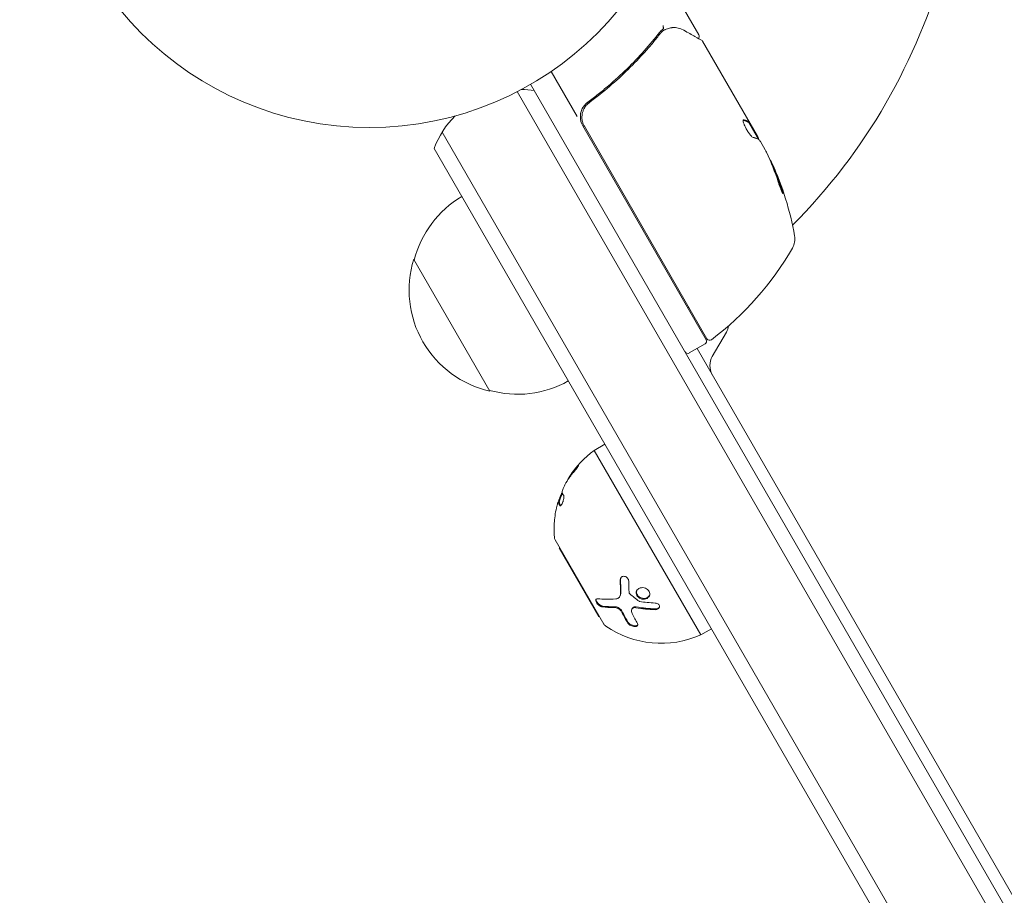
# Model space of a CAD drawing. Units: millimetres. Extents: x -5426 to 5928, y -4507 to 4323.
# Drawn here: x -598 to -437, y -2198 to -2054 of the extents above; entities that cross this region are included whole.
import ezdxf

# ---------------------------------------------------------------- set-up
doc = ezdxf.new("R2010")
doc.units = ezdxf.units.MM
doc.header["$LTSCALE"] = 20
doc.linetypes.add('HIDDEN', pattern=[9.525, 6.35, -3.175])
doc.layers.add('2d', color=230, linetype='Continuous')
doc.layers.add('AS-Free_Space_Hatch', color=31, linetype='HIDDEN')

msp = doc.modelspace()

# ---------------------------------------------------------------- hatches: boundary and pattern name
at = {"layer": 'AS-Free_Space_Hatch'}
h = msp.add_hatch(dxfattribs=at)
h.set_pattern_fill('ANSI31', color=256, scale=100, angle=123)
h.paths.add_polyline_path([(3730.85, 374.61), (4794.51, 988.72, 1), (3794.51, 2720.77), (2018.07, 1695.14, 0.416459), (1655.9, 322.49, 0.395085), (2073.18, -979.22), (2582.29, -1262.7), (2981.92, -2625.48, 1), (4901.1, -2062.68), (4501.47, -699.91, 0.170067)])
h.paths.add_polyline_path([(-2022.07, -92.33, 0.414214), (-2388.1, 1273.69, 0.414214), (-3754.12, 907.67), (-4803.13, -909.27, 0.414214), (-4437.1, -2275.29, 0.414214), (-3071.08, -1909.27)])

# ---------------------------------------------------------------- linework, layer by layer
at = {"layer": '2d', "lineweight": 0}
for p, q in [((-486.85, -2056.83), (-491.44, -2048.89)), ((-486.25, -2057.87), (-477.24, -2073.47)), ((-506.83, -2070.22), (-511.11, -2062.81)), ((-514.5, -2064.94), (-26.5, -2910.18)), ((-28.64, -2911.48), (-516.69, -2066.14)), ((-504.09, -2067.36), (-505.4, -2068.11)), ((-485.66, -2106.89), (-505.93, -2071.78)), ((-505.67, -2071.84), (-485.52, -2106.74)), ((-478.68, -2071.18), (-478.59, -2071.13)), ((-478.68, -2071.18), (-477.06, -2073.98)), ((-40.56, -2918.83), (-529.02, -2072.78)), ((-43.55, -2918.65), (-530.36, -2075.47)), ((-475.95, -2075.71), (-476.74, -2074.34)), ((-474.85, -2078.12), (-474.76, -2078.07)), ((-521.2, -2115.34), (-533.7, -2093.69)), ((-482.34, -2105.64), (-484.65, -2109.64)), ((-485.84, -2107.57), (-488.44, -2109.07)), ((-487.14, -2108.32), (-384.91, -2285.4)), ((-504.04, -2125.06), (-502.3, -2124.06)), ((-504.04, -2125.06), (-486.54, -2155.37)), ((-509.96, -2133.53), (-509.78, -2133.62)), ((-510.46, -2139.74), (-502.46, -2153.6)), ((-509.79, -2141.09), (-509.71, -2141.04)), ((-509.79, -2141.09), (-503.29, -2152.35)), ((-499.8, -2148.98), (-499.74, -2148.86)), ((-500.73, -2150.87), (-500.73, -2150.87)), ((-497.85, -2151.14), (-497.79, -2151.01)), ((-503.29, -2152.35), (-503.21, -2152.3)), ((-486.54, -2155.37), (-484.8, -2154.37))]:
    msp.add_line(p, q, dxfattribs=at)
msp.add_circle((-541, -2019.04), 53, dxfattribs=at)
for centre, radius, start, end in [((-541, -2019.04), 98, 315.2001, 344.7999), ((-516.33, -2080.77), 15, 80.7035, 88.7826), ((-516.33, -2080.77), 15, 134.7866, 159.2965), ((-503.33, -2070.28), 3, 179.8619, 210), ((-520.34, -2098.62), 49.9, 24.4113, 24.7848), ((-520.34, -2098.62), 50, 10.1478, 24.4225), ((-517.14, -2097.99), 17, 120.6413, 165.8135), ((-474.08, -2090.34), 3, 330.1017, 10.1478), ((-514.82, -2066.91), 50, 306.9217, 330.1017), ((-517.47, -2098.75), 17, 162.6679, 257.3321), ((-489.24, -2098.7), 3, 280.5288, 284.534), ((-484.94, -2104.14), 3, 330, 351.0012), ((-486.09, -2107.14), 0.5, 300, 30), ((-485.09, -2106.49), 0.5, 210, 306.9217), ((-488.69, -2108.64), 0.5, 210, 300), ((-482.05, -2111.14), 3, 150, 210), ((-516.64, -2098.85), 17, 254.1865, 299.3587), ((-494.65, -2138.02), 16, 125.9413, 147.6312), ((-494.46, -2138.1), 16, 157.9081, 163.6571), ((-494.65, -2138.02), 16, 179.0034, 184.6844), ((-509.6, -2139.24), 1, 184.6844, 210), ((-501.6, -2153.1), 1, 210, 235.3156), ((-493.06, -2140.76), 16, 235.3156, 294.0587)]:
    msp.add_arc(centre, radius, start, end, dxfattribs=at)
at = {"layer": '2d', "lineweight": 0, "extrusion": (0, 0, -1)}
for centre, major_axis, ratio, start_param, end_param in [((-519.85, -2099.47), (43.29, 25), 0.156437, -0.125467, -0.082209), ((-520.5, -2098.34), (43.3, 25), 0.886633, 0.070459, 0.189049), ((-518.38, -2102.02), (43.05, 24.85), 0.438198, 0.042852, 0.049035), ((-519.85, -2099.48), (43.18, 24.93), 0.882523, 0.091133, 0.189458)]:
    msp.add_ellipse(centre, major_axis=major_axis, ratio=ratio, start_param=start_param, end_param=end_param, dxfattribs=at)
at = {"layer": '2d', "lineweight": 0}
for centre, major_axis, ratio, start_param, end_param in [((-518.38, -2102.02), (43.14, 24.9), 0.438198, -0.048936, 0.01654), ((-519.85, -2099.48), (43.26, 24.98), 0.882523, -0.189074, -0.09095)]:
    msp.add_ellipse(centre, major_axis=major_axis, ratio=ratio, start_param=start_param, end_param=end_param, dxfattribs=at)
for points in [[(-492.75, -2055.86), (-492.94, -2056.01), (-493.12, -2056.19), (-493.28, -2056.39)], [(-493.16, -2056.56), (-493.05, -2056.42), (-492.92, -2056.29), (-492.79, -2056.17)], [(-492.79, -2056.17), (-492.73, -2056.12), (-492.66, -2056.07), (-492.59, -2056.04)], [(-492.74, -2055.85), (-492.74, -2055.86), (-492.75, -2055.86), (-492.75, -2055.86)], [(-492.59, -2056.04), (-492.55, -2056.02), (-492.51, -2056.01), (-492.46, -2055.99)], [(-492.46, -2055.99), (-492.44, -2055.98), (-492.42, -2055.97), (-492.4, -2055.96)], [(-491.32, -2055.64), (-491.26, -2055.63), (-491.2, -2055.63), (-491.13, -2055.62)], [(-491.13, -2055.62), (-490.55, -2055.6), (-489.96, -2055.71), (-489.33, -2056.06)], [(-486.97, -2057.47), (-486.97, -2057.47), (-486.97, -2057.47), (-486.97, -2057.47)], [(-486.44, -2057.68), (-486.36, -2057.73), (-486.3, -2057.79), (-486.25, -2057.87)], [(-486.25, -2057.87), (-486.25, -2057.87), (-486.25, -2057.87), (-486.25, -2057.87)], [(-504.94, -2067.99), (-504.91, -2067.97), (-504.88, -2067.95), (-504.85, -2067.93)], [(-479.5, -2070.78), (-479.52, -2070.78), (-479.53, -2070.78), (-479.55, -2070.79)], [(-478.76, -2071.15), (-478.72, -2071.17), (-478.7, -2071.18), (-478.68, -2071.18)], [(-478.59, -2071.13), (-478.61, -2071.13), (-478.64, -2071.12), (-478.67, -2071.1)], [(-477.19, -2073.58), (-477.21, -2073.55), (-477.22, -2073.51), (-477.24, -2073.47)], [(-477.14, -2073.68), (-477.16, -2073.65), (-477.17, -2073.62), (-477.19, -2073.58)], [(-477.01, -2074.01), (-477.04, -2073.92), (-477.09, -2073.81), (-477.14, -2073.68)], [(-475.95, -2075.71), (-475.88, -2075.85), (-475.81, -2075.98), (-475.75, -2076.11)], [(-508.27, -2129.63), (-507.91, -2129.03), (-507.46, -2128.42), (-506.92, -2127.81)], [(-508.54, -2130.17), (-508.48, -2130.01), (-508.4, -2129.86), (-508.32, -2129.71)], [(-508.32, -2129.71), (-508.31, -2129.69), (-508.29, -2129.67), (-508.27, -2129.63)], [(-509.21, -2131.47), (-509.3, -2131.71), (-509.34, -2131.88), (-509.33, -2131.95)], [(-509.33, -2131.95), (-509.29, -2132.11), (-509.21, -2132.29), (-509.06, -2132.5)], [(-509.95, -2133.54), (-509.92, -2133.45), (-509.89, -2133.36), (-509.86, -2133.27)], [(-509.67, -2134.15), (-509.83, -2133.92), (-509.92, -2133.72), (-509.95, -2133.55)], [(-509.95, -2133.55), (-509.95, -2133.55), (-509.95, -2133.55), (-509.95, -2133.55)], [(-509.77, -2133.63), (-509.77, -2133.62), (-509.77, -2133.62), (-509.78, -2133.62)], [(-509.54, -2134.14), (-509.67, -2133.95), (-509.75, -2133.78), (-509.77, -2133.63)], [(-510.25, -2134.49), (-510.46, -2135.42), (-510.57, -2136.27), (-510.61, -2137.04)], [(-499.72, -2148.54), (-499.75, -2147.85), (-499.77, -2147.11), (-499.76, -2146.31)], [(-499.66, -2148.41), (-499.7, -2147.7), (-499.71, -2146.95), (-499.71, -2146.18)], [(-498.39, -2146.54), (-498.38, -2147.19), (-498.36, -2147.8), (-498.33, -2148.38)], [(-498.33, -2148.38), (-498.33, -2148.46), (-498.29, -2148.55), (-498.21, -2148.61)], [(-499.77, -2148.92), (-499.77, -2148.92), (-499.77, -2148.92), (-499.77, -2148.92)], [(-499.66, -2148.5), (-499.66, -2148.5), (-499.66, -2148.5), (-499.66, -2148.5)], [(-498.21, -2148.61), (-497.72, -2149.04), (-497.21, -2149.46), (-496.68, -2149.85)], [(-496.68, -2149.85), (-496.65, -2149.88), (-496.61, -2149.89), (-496.57, -2149.9)], [(-496.57, -2149.9), (-495.79, -2150.01), (-494.94, -2150.1), (-494.03, -2150.14)], [(-500.8, -2150.87), (-501.53, -2150.89), (-502.15, -2150.85), (-502.68, -2150.78)], [(-500.74, -2150.74), (-501.4, -2150.76), (-502.03, -2150.73), (-502.62, -2150.66)], [(-498.51, -2153.46), (-498.86, -2152.92), (-499.19, -2152.31), (-499.5, -2151.65)], [(-498.45, -2153.34), (-498.8, -2152.79), (-499.13, -2152.18), (-499.44, -2151.52)], [(-497.85, -2151.15), (-497.95, -2151.37), (-497.94, -2151.63), (-497.82, -2151.88)], [(-494, -2151.1), (-495.06, -2151.07), (-496.11, -2150.96), (-497.14, -2150.78)], [(-496.51, -2150.88), (-496.51, -2150.88), (-496.51, -2150.88), (-496.51, -2150.88)], [(-496.5, -2151.02), (-496.5, -2151.02), (-496.5, -2151.02), (-496.5, -2151.02)], [(-496.45, -2150.89), (-496.45, -2150.89), (-496.45, -2150.89), (-496.45, -2150.89)], [(-497.82, -2151.88), (-497.54, -2152.46), (-497.25, -2153), (-496.95, -2153.48)]]:
    msp.add_open_spline(points, degree=3, dxfattribs=at)
for points, knots in [([(-492.74, -2055.85), (-492.69, -2055.81), (-492.67, -2055.72), (-492.69, -2055.57), (-492.7, -2055.52), (-492.72, -2055.43), (-492.73, -2055.4), (-492.75, -2055.34), (-492.75, -2055.31), (-492.74, -2055.28)], [0, 0, 0, 0, 0.0003654766, 0.0003654766, 0.000548215, 0.000548215, 0.0006395841, 0.0006395841, 0.0007309533, 0.0007309533, 0.0007309533, 0.0007309533]), ([(-492.4, -2055.96), (-492.15, -2055.86), (-491.91, -2055.78), (-491.56, -2055.69), (-491.43, -2055.66), (-491.32, -2055.64)], [0, 0, 0, 0, 0.923542, 0.923542, 1.557399, 1.557399, 1.557399, 1.557399]), ([(-489.33, -2056.06), (-488.61, -2056.46), (-487.99, -2056.81), (-487, -2057.37), (-486.63, -2057.57), (-486.44, -2057.68)], [0, 0, 0, 0, 5.185263, 5.185263, 10.641762, 10.641762, 10.641762, 10.641762]), ([(-493.28, -2056.39), (-494.89, -2058.45), (-496.67, -2060.45), (-499.62, -2063.33), (-500.65, -2064.27), (-502.27, -2065.65), (-502.82, -2066.11), (-503.95, -2067), (-504.52, -2067.44), (-505.11, -2067.87)], [0, 0, 0, 0, 0.00868962, 0.00868962, 0.01303444, 0.01303444, 0.01520684, 0.01520684, 0.01737925, 0.01737925, 0.01737925, 0.01737925]), ([(-504.85, -2067.93), (-502.54, -2066.21), (-500.42, -2064.4), (-497.51, -2061.55), (-496.58, -2060.57), (-495.25, -2059.09), (-494.81, -2058.59), (-493.97, -2057.58), (-493.56, -2057.07), (-493.16, -2056.56)], [0, 0, 0, 0, 0.00862215, 0.00862215, 0.01293323, 0.01293323, 0.01508877, 0.01508877, 0.0172443, 0.0172443, 0.0172443, 0.0172443]), ([(-486.85, -2056.83), (-486.83, -2056.87), (-486.81, -2056.92), (-486.78, -2057.03), (-486.78, -2057.09), (-486.8, -2057.19), (-486.81, -2057.25), (-486.86, -2057.34), (-486.89, -2057.38), (-486.92, -2057.41)], [0.0000977, 0.0000977, 0.0000977, 0.0000977, 0.1619902, 0.1619902, 0.3245365, 0.3245365, 0.4870626, 0.4870626, 0.6306672, 0.6306672, 0.6306672, 0.6306672]), ([(-505.11, -2067.87), (-505.3, -2068.01), (-505.47, -2068.16), (-505.77, -2068.52), (-505.9, -2068.71), (-506.11, -2069.13), (-506.19, -2069.35), (-506.3, -2069.81), (-506.33, -2070.04), (-506.33, -2070.28)], [0, 0, 0, 0, 0.000703979, 0.000703979, 0.001407958, 0.001407958, 0.002111937, 0.002111937, 0.002815916, 0.002815916, 0.002815916, 0.002815916]), ([(-505.67, -2071.84), (-505.76, -2071.68), (-505.83, -2071.51), (-505.96, -2071.17), (-506, -2070.99), (-506.06, -2070.63), (-506.07, -2070.45), (-506.06, -2070.08), (-506.04, -2069.9), (-505.97, -2069.54), (-505.91, -2069.37), (-505.78, -2069.03), (-505.69, -2068.87), (-505.49, -2068.57), (-505.38, -2068.42), (-505.14, -2068.16), (-505, -2068.04), (-504.85, -2067.93)], [0, 0, 0, 0, 0.000545599, 0.000545599, 0.001091197, 0.001091197, 0.001636796, 0.001636796, 0.002182395, 0.002182395, 0.002727993, 0.002727993, 0.003273592, 0.003273592, 0.003819191, 0.003819191, 0.00436479, 0.00436479, 0.00436479, 0.00436479]), ([(-505.64, -2068.79), (-505.63, -2068.78), (-505.63, -2068.78), (-505.61, -2068.75), (-505.59, -2068.71), (-505.55, -2068.65), (-505.55, -2068.65), (-505.55, -2068.65)], [0, 0, 0, 0, 0.321565, 0.321565, 1.33647, 1.33647, 1.374343, 1.374343, 1.374343, 1.374343]), ([(-505.58, -2068.7), (-505.58, -2068.7), (-505.58, -2068.7), (-505.58, -2068.7), (-505.58, -2068.7), (-505.58, -2068.7), (-505.58, -2068.7), (-505.58, -2068.7), (-505.58, -2068.7), (-505.58, -2068.7), (-505.58, -2068.7), (-505.57, -2068.69), (-505.57, -2068.68), (-505.56, -2068.67), (-505.56, -2068.66), (-505.55, -2068.66), (-505.55, -2068.65), (-505.55, -2068.65)], [0, 0, 0, 0, 0.0000866, 0.0000866, 0.0003751, 0.0003751, 0.0015291, 0.0015291, 0.0061451, 0.0061451, 0.0240222, 0.0240222, 0.214719, 0.214719, 0.2782823, 0.2782823, 0.3210358, 0.3210358, 0.3210358, 0.3210358]), ([(-505.44, -2068.51), (-505.43, -2068.49), (-505.42, -2068.48), (-505.41, -2068.46), (-505.4, -2068.45), (-505.4, -2068.44), (-505.39, -2068.44), (-505.39, -2068.44), (-505.39, -2068.43), (-505.38, -2068.43), (-505.38, -2068.43), (-505.38, -2068.43)], [0, 0, 0, 0, 0.1618259, 0.1618259, 0.2225061, 0.2225061, 0.268016, 0.268016, 0.2850821, 0.2850821, 0.3002188, 0.3002188, 0.3002188, 0.3002188]), ([(-504.94, -2067.99), (-504.94, -2067.99), (-504.94, -2067.99), (-504.94, -2067.99), (-504.94, -2067.99), (-504.94, -2067.99), (-504.93, -2067.99), (-504.92, -2067.98), (-504.91, -2067.97), (-504.89, -2067.96), (-504.89, -2067.96), (-504.89, -2067.96), (-504.89, -2067.96), (-504.89, -2067.96), (-504.89, -2067.95), (-504.88, -2067.95), (-504.88, -2067.95), (-504.87, -2067.94), (-504.86, -2067.93), (-504.85, -2067.93)], [0, 0, 0, 0, 0.0001953, 0.0001953, 0.0006348, 0.0006348, 0.0193854, 0.0193854, 0.0693975, 0.0693975, 0.0756475, 0.0756475, 0.07721, 0.07721, 0.0816046, 0.0816046, 0.1050432, 0.1050432, 0.136296, 0.136296, 0.136296, 0.136296]), ([(-479.55, -2070.79), (-479.58, -2070.81), (-479.59, -2070.86), (-479.58, -2071.02), (-479.55, -2071.14), (-479.47, -2071.41), (-479.41, -2071.57), (-479.29, -2071.82), (-479.25, -2071.91), (-479.16, -2072.09), (-479.11, -2072.18), (-479.01, -2072.36), (-478.96, -2072.45), (-478.85, -2072.63), (-478.8, -2072.71), (-478.63, -2072.96), (-478.52, -2073.11), (-478.36, -2073.31), (-478.31, -2073.36), (-478.22, -2073.46), (-478.17, -2073.51), (-478.05, -2073.62), (-477.99, -2073.66), (-477.94, -2073.67)], [0.00025325, 0.00025325, 0.00025325, 0.00025325, 0.000874176, 0.000874176, 0.001495101, 0.001495101, 0.002116027, 0.002116027, 0.00242649, 0.00242649, 0.002736952, 0.002736952, 0.003047415, 0.003047415, 0.003357878, 0.003357878, 0.003978803, 0.003978803, 0.004289266, 0.004289266, 0.004599729, 0.004599729, 0.005220654, 0.005220654, 0.005220654, 0.005220654]), ([(-477.03, -2074), (-477, -2074.02), (-476.96, -2074.06), (-476.86, -2074.17), (-476.81, -2074.24), (-476.74, -2074.34)], [0.0000002, 0.0000002, 0.0000002, 0.0000002, 0.000612586, 0.000612586, 0.001224972, 0.001224972, 0.001224972, 0.001224972]), ([(-473.81, -2081), (-473.76, -2081.16), (-473.71, -2081.32), (-473.62, -2081.57), (-473.59, -2081.66), (-473.52, -2081.82), (-473.49, -2081.91), (-473.4, -2082.15), (-473.34, -2082.3), (-473.23, -2082.55), (-473.18, -2082.66), (-473.1, -2082.8), (-473.07, -2082.85), (-473.04, -2082.86), (-473.04, -2082.86), (-473.03, -2082.83), (-473.03, -2082.81), (-473.05, -2082.67), (-473.11, -2082.43), (-473.21, -2082.12)], [0.000000226, 0.000000226, 0.000000226, 0.000000226, 0.000536258, 0.000536258, 0.000804273, 0.000804273, 0.001072289, 0.001072289, 0.00160832, 0.00160832, 0.002144351, 0.002144351, 0.002680383, 0.002680383, 0.002948398, 0.002948398, 0.003216414, 0.003216414, 0.004288477, 0.004288477, 0.004288477, 0.004288477]), ([(-473.3, -2082.17), (-473.25, -2082.33), (-473.21, -2082.46), (-473.17, -2082.63), (-473.15, -2082.68), (-473.14, -2082.72)], [0.0000004271, 0.0000004271, 0.0000004271, 0.0000004271, 0.0005364944, 0.0005364944, 0.0007899206, 0.0007899206, 0.0007899206, 0.0007899206]), ([(-507.24, -2128.41), (-507.4, -2128.6), (-507.56, -2128.78), (-507.78, -2129.06), (-507.88, -2129.2), (-508, -2129.36), (-508.06, -2129.44), (-508.08, -2129.47), (-508.1, -2129.5), (-508.1, -2129.51), (-508.4, -2129.92), (-508.64, -2130.32), (-508.86, -2130.72)], [0, 0, 0, 0, 0.25, 0.25, 0.375, 0.4375, 0.46875, 0.484375, 0.484375, 0.5, 0.5, 1, 1, 1, 1]), ([(-506.92, -2127.81), (-506.81, -2127.68), (-506.71, -2127.58), (-506.6, -2127.51), (-506.6, -2127.53), (-506.66, -2127.65), (-506.69, -2127.7), (-506.78, -2127.83), (-506.83, -2127.9), (-507, -2128.12), (-507.13, -2128.28), (-507.24, -2128.41)], [0, 0, 0, 0, 0.25, 0.25, 0.5, 0.5, 0.625, 0.625, 0.75, 0.75, 1, 1, 1, 1]), ([(-509.86, -2133.27), (-509.82, -2133.13), (-509.77, -2132.98), (-509.69, -2132.78), (-509.67, -2132.71), (-509.62, -2132.59), (-509.59, -2132.52), (-509.51, -2132.35), (-509.46, -2132.25), (-509.38, -2132.1), (-509.35, -2132.05), (-509.31, -2132.01)], [0, 0, 0, 0, 0.25, 0.25, 0.375, 0.375, 0.5, 0.5, 0.75, 0.75, 0.9412214, 0.9412214, 0.9412214, 0.9412214]), ([(-508.86, -2130.72), (-508.92, -2130.83), (-508.99, -2130.97), (-509.12, -2131.25), (-509.18, -2131.37), (-509.21, -2131.47)], [0, 0, 0, 0, 0.5, 0.5, 1, 1, 1, 1]), ([(-509.95, -2133.55), (-509.95, -2133.54), (-509.96, -2133.53), (-509.97, -2133.54), (-509.98, -2133.55), (-510, -2133.6), (-510.03, -2133.66), (-510.09, -2133.85), (-510.12, -2133.96), (-510.18, -2134.21), (-510.22, -2134.35), (-510.25, -2134.49)], [0, 0, 0, 0, 0.125, 0.125, 0.25, 0.25, 0.5, 0.5, 0.75, 0.75, 1, 1, 1, 1]), ([(-509.06, -2132.5), (-509.02, -2132.56), (-509.02, -2132.7), (-509.05, -2132.94), (-509.06, -2132.99), (-509.08, -2133.09), (-509.09, -2133.15), (-509.12, -2133.26), (-509.13, -2133.31), (-509.17, -2133.43), (-509.19, -2133.48), (-509.25, -2133.65), (-509.29, -2133.75), (-509.38, -2133.93), (-509.43, -2134.01), (-509.51, -2134.12), (-509.55, -2134.16), (-509.62, -2134.18), (-509.64, -2134.18), (-509.67, -2134.15)], [0, 0, 0, 0, 0.25, 0.25, 0.3125, 0.3125, 0.375, 0.375, 0.4375, 0.4375, 0.5, 0.5, 0.625, 0.625, 0.75, 0.75, 0.875, 0.875, 1, 1, 1, 1]), ([(-510.61, -2137.04), (-510.62, -2137.1), (-510.62, -2137.16), (-510.62, -2137.25), (-510.63, -2137.28), (-510.63, -2137.33), (-510.63, -2137.36), (-510.63, -2137.45), (-510.64, -2137.5), (-510.64, -2137.58), (-510.64, -2137.6), (-510.64, -2137.65), (-510.64, -2137.67), (-510.64, -2137.71), (-510.64, -2137.72), (-510.64, -2137.74)], [0, 0, 0, 0, 0.0625, 0.0625, 0.09375, 0.09375, 0.125, 0.125, 0.1875, 0.1875, 0.21875, 0.21875, 0.25, 0.25, 0.2715368, 0.2715368, 0.2715368, 0.2715368]), ([(-499.76, -2146.31), (-499.76, -2146.22), (-499.75, -2146.14), (-499.68, -2145.98), (-499.63, -2145.92), (-499.5, -2145.81), (-499.42, -2145.78), (-499.25, -2145.74), (-499.16, -2145.74), (-498.98, -2145.77), (-498.89, -2145.8), (-498.72, -2145.9), (-498.65, -2145.96), (-498.46, -2146.18), (-498.39, -2146.36), (-498.39, -2146.54)], [0, 0, 0, 0, 0.125, 0.125, 0.25, 0.25, 0.375, 0.375, 0.5, 0.5, 0.625, 0.625, 0.75, 0.75, 1, 1, 1, 1]), ([(-499.71, -2146.18), (-499.71, -2146.12), (-499.7, -2146.06), (-499.68, -2146.01), (-499.68, -2146), (-499.68, -2146), (-499.68, -2146)], [0, 0, 0, 0, 0.08503916, 0.08503916, 0.08503916, 0.08943678, 0.08943678, 0.08943678, 0.08943678]), ([(-499.74, -2148.86), (-499.73, -2148.83), (-499.72, -2148.8), (-499.71, -2148.77), (-499.67, -2148.66), (-499.66, -2148.54), (-499.66, -2148.41)], [0.6724125, 0.6724125, 0.6724125, 0.6724125, 0.7445801, 0.7445801, 0.7445801, 1, 1, 1, 1]), ([(-496.79, -2149.2), (-496.9, -2149.1), (-496.99, -2149), (-497.11, -2148.76), (-497.14, -2148.63), (-497.15, -2148.38), (-497.13, -2148.26), (-497.03, -2148.04), (-496.95, -2147.94), (-496.76, -2147.77), (-496.64, -2147.71), (-496.37, -2147.62), (-496.23, -2147.6), (-495.94, -2147.61), (-495.79, -2147.64), (-495.51, -2147.74), (-495.38, -2147.82), (-495.27, -2147.91)], [0.5, 0.5, 0.5, 0.5, 0.5625, 0.5625, 0.625, 0.625, 0.6875, 0.6875, 0.75, 0.75, 0.8125, 0.8125, 0.875, 0.875, 0.9375, 0.9375, 1, 1, 1, 1]), ([(-496.73, -2149.07), (-496.8, -2149.02), (-496.85, -2148.96), (-496.9, -2148.89), (-496.97, -2148.8), (-497.02, -2148.7), (-497.05, -2148.6), (-497.08, -2148.5), (-497.1, -2148.39), (-497.09, -2148.29), (-497.08, -2148.22), (-497.07, -2148.15), (-497.05, -2148.09)], [0.5, 0.5, 0.5, 0.5, 0.5361574, 0.5361574, 0.5361574, 0.5882368, 0.5882368, 0.5882368, 0.640757, 0.640757, 0.640757, 0.6755375, 0.6755375, 0.6755375, 0.6755375]), ([(-495.27, -2147.91), (-495.17, -2148), (-495.08, -2148.11), (-494.96, -2148.35), (-494.92, -2148.47), (-494.91, -2148.73), (-494.94, -2148.85), (-495.04, -2149.07), (-495.12, -2149.17), (-495.41, -2149.43), (-495.7, -2149.52), (-496.13, -2149.5), (-496.28, -2149.47), (-496.56, -2149.37), (-496.68, -2149.29), (-496.79, -2149.2)], [0, 0, 0, 0, 0.0625, 0.0625, 0.125, 0.125, 0.1875, 0.1875, 0.25, 0.25, 0.375, 0.375, 0.4375, 0.4375, 0.5, 0.5, 0.5, 0.5]), ([(-502.68, -2150.78), (-502.72, -2150.78), (-502.76, -2150.77), (-502.83, -2150.75), (-502.85, -2150.74), (-502.9, -2150.73), (-502.92, -2150.72), (-502.99, -2150.68), (-503.04, -2150.66), (-503.11, -2150.62), (-503.13, -2150.6), (-503.18, -2150.57), (-503.2, -2150.56), (-503.27, -2150.5), (-503.32, -2150.47), (-503.41, -2150.39), (-503.45, -2150.35), (-503.57, -2150.21), (-503.63, -2150.12), (-503.74, -2149.94), (-503.77, -2149.85), (-503.79, -2149.69), (-503.79, -2149.62), (-503.73, -2149.52), (-503.69, -2149.48), (-503.57, -2149.43), (-503.5, -2149.43), (-503.42, -2149.44)], [0, 0, 0, 0, 0.0625, 0.0625, 0.09375, 0.09375, 0.125, 0.125, 0.1875, 0.1875, 0.21875, 0.21875, 0.25, 0.25, 0.3125, 0.3125, 0.375, 0.375, 0.5, 0.5, 0.625, 0.625, 0.75, 0.75, 0.875, 0.875, 1, 1, 1, 1]), ([(-502.62, -2150.66), (-502.68, -2150.65), (-502.74, -2150.63), (-502.8, -2150.61), (-502.88, -2150.58), (-502.97, -2150.54), (-503.06, -2150.48), (-503.15, -2150.42), (-503.24, -2150.36), (-503.32, -2150.28), (-503.4, -2150.21), (-503.47, -2150.13), (-503.53, -2150.05), (-503.58, -2149.98), (-503.63, -2149.9), (-503.66, -2149.83), (-503.7, -2149.76), (-503.72, -2149.69), (-503.72, -2149.63), (-503.73, -2149.59), (-503.73, -2149.55), (-503.72, -2149.52)], [0, 0, 0, 0, 0.0852326, 0.0852326, 0.0852326, 0.2047361, 0.2047361, 0.2047361, 0.3222214, 0.3222214, 0.3222214, 0.432274, 0.432274, 0.432274, 0.5335821, 0.5335821, 0.5335821, 0.6296056, 0.6296056, 0.6296056, 0.6954478, 0.6954478, 0.6954478, 0.6954478]), ([(-503.42, -2149.44), (-503.04, -2149.49), (-502.61, -2149.52), (-501.65, -2149.53), (-501.11, -2149.52), (-500.52, -2149.46)], [0, 0, 0, 0, 0.5, 0.5, 1, 1, 1, 1]), ([(-500.52, -2149.46), (-500.39, -2149.45), (-500.28, -2149.42), (-500.13, -2149.35), (-500.08, -2149.32), (-499.99, -2149.25), (-499.95, -2149.21), (-499.85, -2149.09), (-499.8, -2148.99), (-499.73, -2148.78), (-499.72, -2148.66), (-499.72, -2148.54)], [0, 0, 0, 0, 0.25, 0.25, 0.375, 0.375, 0.5, 0.5, 0.75, 0.75, 1, 1, 1, 1]), ([(-494.96, -2148.9), (-494.98, -2148.92), (-494.99, -2148.93), (-495, -2148.95), (-495.06, -2149.04), (-495.14, -2149.12), (-495.24, -2149.19), (-495.33, -2149.26), (-495.44, -2149.31), (-495.56, -2149.34), (-495.68, -2149.37), (-495.81, -2149.38), (-495.94, -2149.38), (-496.06, -2149.37), (-496.19, -2149.35), (-496.31, -2149.31), (-496.43, -2149.27), (-496.55, -2149.21), (-496.65, -2149.14), (-496.68, -2149.12), (-496.71, -2149.09), (-496.73, -2149.07)], [0.1994306, 0.1994306, 0.1994306, 0.1994306, 0.2107752, 0.2107752, 0.2107752, 0.2657318, 0.2657318, 0.2657318, 0.3212468, 0.3212468, 0.3212468, 0.3764799, 0.3764799, 0.3764799, 0.4307513, 0.4307513, 0.4307513, 0.4838695, 0.4838695, 0.4838695, 0.5, 0.5, 0.5, 0.5]), ([(-499.5, -2151.65), (-499.52, -2151.6), (-499.55, -2151.55), (-499.63, -2151.45), (-499.67, -2151.4), (-499.81, -2151.25), (-499.92, -2151.16), (-500.17, -2151.02), (-500.3, -2150.96), (-500.56, -2150.88), (-500.69, -2150.86), (-500.8, -2150.87)], [0, 0, 0, 0, 0.125, 0.125, 0.25, 0.25, 0.5, 0.5, 0.75, 0.75, 1, 1, 1, 1]), ([(-499.44, -2151.52), (-499.48, -2151.44), (-499.53, -2151.36), (-499.59, -2151.29), (-499.66, -2151.21), (-499.74, -2151.14), (-499.82, -2151.08), (-499.91, -2151.01), (-500, -2150.95), (-500.1, -2150.9), (-500.2, -2150.85), (-500.3, -2150.81), (-500.39, -2150.79), (-500.49, -2150.76), (-500.59, -2150.74), (-500.68, -2150.74), (-500.7, -2150.74), (-500.72, -2150.74), (-500.74, -2150.74)], [0, 0, 0, 0, 0.190766, 0.190766, 0.190766, 0.38173, 0.38173, 0.38173, 0.571703, 0.571703, 0.571703, 0.763012, 0.763012, 0.763012, 0.95808, 0.95808, 0.95808, 1, 1, 1, 1]), ([(-497.2, -2150.91), (-497.35, -2150.88), (-497.49, -2150.89), (-497.73, -2150.98), (-497.81, -2151.05), (-497.85, -2151.15)], [0, 0, 0, 0, 0.5, 0.5, 1, 1, 1, 1]), ([(-497.14, -2150.78), (-497.14, -2150.78), (-497.15, -2150.78), (-497.15, -2150.78), (-497.23, -2150.77), (-497.31, -2150.76), (-497.38, -2150.77), (-497.45, -2150.78), (-497.52, -2150.79), (-497.58, -2150.82), (-497.64, -2150.84), (-497.69, -2150.88), (-497.73, -2150.92), (-497.76, -2150.95), (-497.78, -2150.98), (-497.79, -2151.01)], [0, 0, 0, 0, 0.0121954, 0.0121954, 0.0121954, 0.2758049, 0.2758049, 0.2758049, 0.5386178, 0.5386178, 0.5386178, 0.8007246, 0.8007246, 0.8007246, 0.9899268, 0.9899268, 0.9899268, 0.9899268]), ([(-494.06, -2151.23), (-494.34, -2151.22), (-494.61, -2151.21), (-495.01, -2151.18), (-495.2, -2151.16), (-495.42, -2151.14), (-495.53, -2151.13), (-495.58, -2151.13), (-495.61, -2151.13), (-495.62, -2151.12), (-496.19, -2151.07), (-496.71, -2150.99), (-497.2, -2150.91)], [0, 0, 0, 0, 0.25, 0.25, 0.375, 0.4375, 0.46875, 0.484375, 0.484375, 0.5, 0.5, 1, 1, 1, 1]), ([(-494.03, -2150.14), (-493.84, -2150.15), (-493.65, -2150.21), (-493.38, -2150.42), (-493.3, -2150.57), (-493.3, -2150.79), (-493.33, -2150.86), (-493.41, -2150.99), (-493.46, -2151.05), (-493.68, -2151.19), (-493.87, -2151.24), (-494.06, -2151.23)], [0, 0, 0, 0, 0.25, 0.25, 0.5, 0.5, 0.625, 0.625, 0.75, 0.75, 1, 1, 1, 1]), ([(-493.31, -2150.81), (-493.33, -2150.83), (-493.34, -2150.85), (-493.36, -2150.86), (-493.4, -2150.91), (-493.46, -2150.96), (-493.52, -2150.99), (-493.58, -2151.03), (-493.66, -2151.06), (-493.74, -2151.08), (-493.82, -2151.1), (-493.9, -2151.11), (-493.99, -2151.11), (-493.99, -2151.1), (-494, -2151.1), (-494, -2151.1)], [0.6319549, 0.6319549, 0.6319549, 0.6319549, 0.6693031, 0.6693031, 0.6693031, 0.7738036, 0.7738036, 0.7738036, 0.8816324, 0.8816324, 0.8816324, 0.9927404, 0.9927404, 0.9927404, 1, 1, 1, 1]), ([(-496.95, -2153.48), (-496.87, -2153.62), (-496.86, -2153.75), (-496.96, -2153.87), (-496.99, -2153.89), (-497.05, -2153.93), (-497.08, -2153.95), (-497.16, -2153.97), (-497.2, -2153.98), (-497.29, -2154), (-497.34, -2154), (-497.5, -2154), (-497.61, -2153.98), (-497.84, -2153.93), (-497.95, -2153.89), (-498.15, -2153.79), (-498.25, -2153.73), (-498.41, -2153.6), (-498.47, -2153.53), (-498.51, -2153.46)], [0, 0, 0, 0, 0.25, 0.25, 0.3125, 0.3125, 0.375, 0.375, 0.4375, 0.4375, 0.5, 0.5, 0.625, 0.625, 0.75, 0.75, 0.875, 0.875, 1, 1, 1, 1]), ([(-496.89, -2153.72), (-496.92, -2153.76), (-496.96, -2153.79), (-497.02, -2153.81), (-497.08, -2153.84), (-497.16, -2153.86), (-497.24, -2153.87), (-497.32, -2153.87), (-497.41, -2153.87), (-497.51, -2153.86), (-497.6, -2153.85), (-497.69, -2153.82), (-497.78, -2153.79), (-497.88, -2153.76), (-497.96, -2153.73), (-498.05, -2153.68), (-498.13, -2153.64), (-498.21, -2153.59), (-498.27, -2153.54), (-498.34, -2153.48), (-498.39, -2153.42), (-498.43, -2153.37), (-498.44, -2153.36), (-498.45, -2153.35), (-498.45, -2153.34)], [0.252658, 0.252658, 0.252658, 0.252658, 0.3510212, 0.3510212, 0.3510212, 0.4610608, 0.4610608, 0.4610608, 0.5670712, 0.5670712, 0.5670712, 0.669905, 0.669905, 0.669905, 0.7717081, 0.7717081, 0.7717081, 0.8749133, 0.8749133, 0.8749133, 0.9813766, 0.9813766, 0.9813766, 1, 1, 1, 1])]:
    msp.add_open_spline(points, degree=3, knots=knots, dxfattribs=at)
for points, weights in [([(-479.58, -2070.84), (-479.25, -2070.91), (-478.98, -2071.01), (-478.76, -2071.15)], [0.999981383788, 0.999312238979, 0.999318444382, 1]), ([(-478.76, -2071.05), (-478.96, -2070.93), (-479.21, -2070.85), (-479.5, -2070.78)], [0.999776778733, 0.999325506326, 0.999399913415, 1]), ([(-478.67, -2071.1), (-478.7, -2071.08), (-478.73, -2071.07), (-478.76, -2071.05)], [1, 0.99991506099, 0.999840653901, 0.999776778733]), ([(-477.94, -2073.67), (-477.74, -2073.71), (-477.56, -2073.76), (-477.4, -2073.82)], [1, 0.999776245572, 0.99977268334, 0.999989313304]), ([(-477.4, -2073.82), (-477.39, -2073.82), (-477.39, -2073.82), (-477.39, -2073.82)], [0.999989313304, 0.999992817907, 0.999996380139, 1])]:
    msp.add_rational_spline(points, weights, degree=3, dxfattribs=at)

doc.saveas('drawing.dxf')
